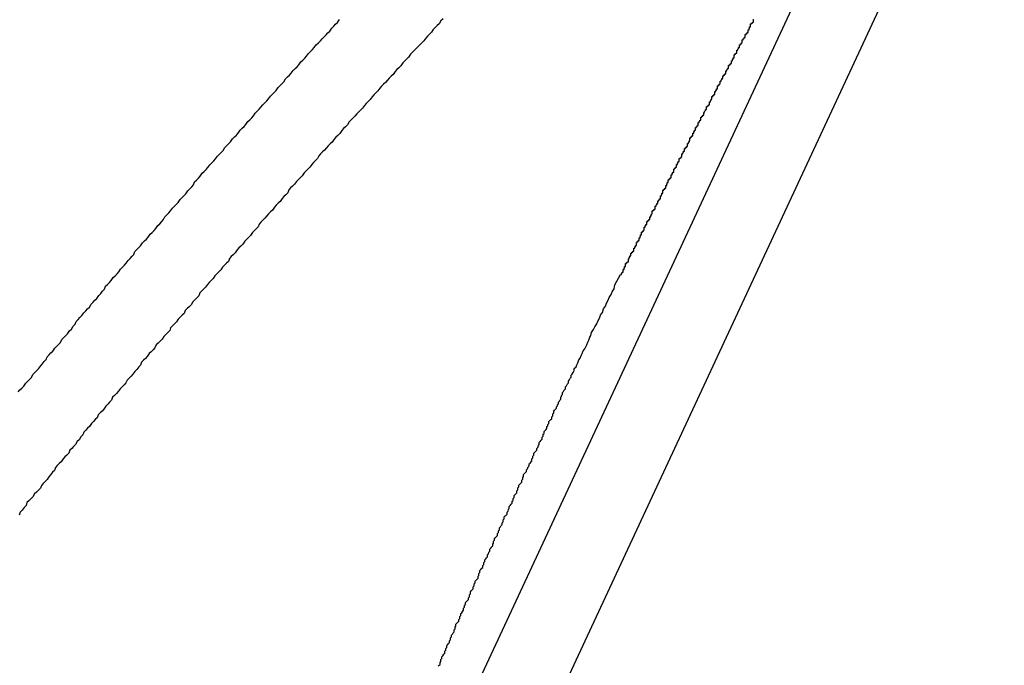
# Model space of a CAD drawing. Extents: x -35.9 to 35.9, y -33.1 to 33.1.
# Drawn here: x -23.4 to -23.1, y 14.3 to 14.6 of the extents above; entities that cross this region are included whole.
import ezdxf

# ---------------------------------------------------------------- set-up
doc = ezdxf.new("R2010")
doc.units = 0
doc.layers.get('0').update_dxf_attribs({"linetype": 'CONTINUOUS'})

msp = doc.modelspace()

# ---------------------------------------------------------------- linework, layer by layer
at = {"color": 0}
for points in [[(-23.3577, 14.0871), (-23.0367, 14.7772)], [(-23.3577, 14.0871), (-23.0367, 14.7772)], [(-23.3577, 14.0871), (-23.0367, 14.7772)], [(-23.3577, 14.0871), (-23.0367, 14.7772)], [(-23.3577, 14.0871), (-23.0367, 14.7772)], [(-23.3577, 14.0871), (-23.0367, 14.7772)], [(-23.3577, 14.0871), (-23.0367, 14.7772)], [(-23.3577, 14.0871), (-23.0367, 14.7772)], [(-23.3577, 14.0871), (-23.0367, 14.7772)], [(-23.3577, 14.0871), (-23.0367, 14.7772)], [(-23.3577, 14.0871), (-23.0367, 14.7772)], [(-23.3577, 14.0871), (-23.0367, 14.7772)], [(-23.3577, 14.0871), (-23.0367, 14.7772)], [(-23.3577, 14.0871), (-23.0367, 14.7772)], [(-23.3577, 14.0871), (-23.0367, 14.7772)], [(-23.3577, 14.0871), (-23.0367, 14.7772)], [(-23.3577, 14.0871), (-23.0367, 14.7772)], [(-23.3577, 14.0871), (-23.0367, 14.7772)], [(-23.3577, 14.0871), (-23.0367, 14.7772)], [(-23.3577, 14.0871), (-23.0367, 14.7772)], [(-23.3577, 14.0871), (-23.0367, 14.7772)], [(-23.1242, 14.6481), (-23.379, 14.1005)], [(-23.1242, 14.6481), (-23.379, 14.1005)], [(-23.1242, 14.6481), (-23.379, 14.1005)], [(-23.1242, 14.6481), (-23.379, 14.1005)], [(-23.1242, 14.6481), (-23.379, 14.1005)], [(-23.1242, 14.6481), (-23.379, 14.1005)], [(-23.1242, 14.6481), (-23.379, 14.1005)], [(-23.1242, 14.6481), (-23.379, 14.1005)], [(-23.1242, 14.6481), (-23.379, 14.1005)], [(-23.1242, 14.6481), (-23.379, 14.1005)], [(-23.1242, 14.6481), (-23.379, 14.1005)], [(-23.1242, 14.6481), (-23.379, 14.1005)], [(-23.1242, 14.6481), (-23.379, 14.1005)], [(-23.1242, 14.6481), (-23.379, 14.1005)], [(-23.1242, 14.6481), (-23.379, 14.1005)], [(-23.1242, 14.6481), (-23.379, 14.1005)], [(-23.1242, 14.6481), (-23.379, 14.1005)], [(-23.1242, 14.6481), (-23.379, 14.1005)], [(-23.1242, 14.6481), (-23.379, 14.1005)], [(-23.1242, 14.6481), (-23.379, 14.1005)], [(-23.1242, 14.6481), (-23.379, 14.1005)], [(-23.4104, 14.4338), (-23.4098, 14.4344), (-23.4092, 14.435), (-23.4086, 14.4356), (-23.408, 14.4365), (-23.4074, 14.4371), (-23.4068, 14.4377), (-23.4062, 14.4383), (-23.4058, 14.4392), (-23.4052, 14.4398), (-23.4046, 14.4404), (-23.404, 14.441), (-23.4034, 14.4419), (-23.4028, 14.4425), (-23.4022, 14.4433), (-23.4016, 14.4439), (-23.4013, 14.4448), (-23.4013, 14.4448), (-23.4007, 14.4454), (-23.4001, 14.446), (-23.3995, 14.4466), (-23.3989, 14.4475), (-23.3983, 14.4481), (-23.3977, 14.4487), (-23.3971, 14.4493), (-23.3967, 14.4502), (-23.3961, 14.4508), (-23.3955, 14.4514), (-23.3949, 14.452), (-23.3943, 14.4529), (-23.3937, 14.4535), (-23.3931, 14.4544), (-23.3925, 14.455), (-23.3922, 14.4559), (-23.3922, 14.4559), (-23.3916, 14.4565), (-23.391, 14.4571), (-23.3904, 14.4577), (-23.3898, 14.4586), (-23.3892, 14.4592), (-23.3886, 14.4598), (-23.388, 14.4604), (-23.3875, 14.4613), (-23.3869, 14.4619), (-23.3863, 14.4625), (-23.3857, 14.4631), (-23.3851, 14.464), (-23.3845, 14.4646), (-23.3839, 14.4654), (-23.3833, 14.466), (-23.383, 14.4669), (-23.383, 14.4669), (-23.3824, 14.4675), (-23.3818, 14.4681), (-23.3812, 14.4687), (-23.3806, 14.4696), (-23.38, 14.4702), (-23.3794, 14.4708), (-23.3788, 14.4714), (-23.3783, 14.4723), (-23.3777, 14.4729), (-23.3771, 14.4735), (-23.3765, 14.4741), (-23.3759, 14.475), (-23.3753, 14.4756), (-23.3747, 14.4763), (-23.3741, 14.4769), (-23.3738, 14.4778), (-23.3738, 14.4778), (-23.3732, 14.4784), (-23.3726, 14.479), (-23.372, 14.4796), (-23.3714, 14.4805), (-23.3708, 14.4811), (-23.3702, 14.4817), (-23.3696, 14.4823), (-23.369, 14.4832), (-23.3684, 14.4838), (-23.3678, 14.4844), (-23.3672, 14.485), (-23.3666, 14.4859), (-23.366, 14.4865), (-23.3654, 14.4872), (-23.3648, 14.4878), (-23.3644, 14.4887), (-23.3644, 14.4887), (-23.3638, 14.4893), (-23.3632, 14.4899), (-23.3626, 14.4905), (-23.362, 14.4914), (-23.3614, 14.492), (-23.3608, 14.4926), (-23.3602, 14.4932), (-23.3596, 14.4941), (-23.359, 14.4947), (-23.3584, 14.4953), (-23.3578, 14.4959), (-23.3572, 14.4968), (-23.3566, 14.4974), (-23.356, 14.4981), (-23.3554, 14.4987), (-23.3551, 14.4996), (-23.3551, 14.4996), (-23.3545, 14.5002), (-23.3539, 14.5008), (-23.3533, 14.5014), (-23.3527, 14.5023), (-23.3521, 14.5029), (-23.3515, 14.5035), (-23.3509, 14.5041), (-23.3503, 14.505), (-23.3497, 14.5056), (-23.3491, 14.5062), (-23.3485, 14.5068), (-23.3479, 14.5077), (-23.3473, 14.5083), (-23.3467, 14.5089), (-23.3461, 14.5095), (-23.3456, 14.5104), (-23.3456, 14.5104), (-23.345, 14.511), (-23.3444, 14.5116), (-23.3438, 14.5122), (-23.3432, 14.5131), (-23.3426, 14.5137), (-23.342, 14.5143), (-23.3414, 14.5149), (-23.3408, 14.5158), (-23.3402, 14.5164), (-23.3396, 14.517), (-23.339, 14.5176), (-23.3384, 14.5185), (-23.3378, 14.5191), (-23.3372, 14.5197), (-23.3366, 14.5203), (-23.3361, 14.5212), (-23.3361, 14.5212), (-23.3355, 14.5218), (-23.3349, 14.5224), (-23.3343, 14.523), (-23.3337, 14.5238), (-23.3331, 14.5244), (-23.3325, 14.525), (-23.3319, 14.5256), (-23.3313, 14.5265), (-23.3307, 14.5271), (-23.3301, 14.5277), (-23.3295, 14.5283), (-23.3289, 14.5292), (-23.3283, 14.5298), (-23.3277, 14.5304), (-23.3271, 14.531), (-23.3266, 14.5319), (-23.3266, 14.5319), (-23.326, 14.5325), (-23.3254, 14.5331), (-23.3248, 14.5337), (-23.3242, 14.5345), (-23.3236, 14.5351), (-23.323, 14.5357), (-23.3224, 14.5363), (-23.3218, 14.5372), (-23.3212, 14.5378), (-23.3206, 14.5384), (-23.32, 14.539), (-23.3194, 14.5399), (-23.3188, 14.5405), (-23.3182, 14.5411), (-23.3176, 14.5417), (-23.317, 14.5426), (-23.317, 14.5426), (-23.3163, 14.5432), (-23.3157, 14.5438), (-23.3151, 14.5444), (-23.3145, 14.5451), (-23.3139, 14.5457), (-23.3133, 14.5463), (-23.3127, 14.5469), (-23.3121, 14.5478), (-23.3115, 14.5484), (-23.3109, 14.549), (-23.3103, 14.5496), (-23.3097, 14.5505)], [(-23.2772, 14.5507), (-23.2779, 14.5501), (-23.2779, 14.5501), (-23.2785, 14.5492), (-23.2791, 14.5486), (-23.2797, 14.548), (-23.2803, 14.5474), (-23.2809, 14.5465), (-23.2815, 14.5459), (-23.2821, 14.5453), (-23.2827, 14.5447), (-23.2833, 14.5438), (-23.2839, 14.5432), (-23.2845, 14.5426), (-23.2851, 14.542), (-23.2857, 14.5414), (-23.2863, 14.5408), (-23.2869, 14.5402), (-23.2875, 14.5396), (-23.2875, 14.5396), (-23.2881, 14.5387), (-23.2887, 14.5381), (-23.2893, 14.5375), (-23.2899, 14.5369), (-23.2905, 14.536), (-23.2911, 14.5354), (-23.2917, 14.5348), (-23.2923, 14.5342), (-23.2929, 14.5333), (-23.2935, 14.5327), (-23.2941, 14.5321), (-23.2947, 14.5315), (-23.2953, 14.5308), (-23.2959, 14.5302), (-23.2965, 14.5296), (-23.2971, 14.529), (-23.2971, 14.529), (-23.2977, 14.5281), (-23.2983, 14.5275), (-23.2989, 14.5269), (-23.2995, 14.5263), (-23.3001, 14.5254), (-23.3007, 14.5248), (-23.3013, 14.5242), (-23.3019, 14.5236), (-23.3025, 14.5227), (-23.3031, 14.5221), (-23.3037, 14.5215), (-23.3043, 14.5209), (-23.3049, 14.5202), (-23.3055, 14.5196), (-23.3061, 14.519), (-23.3067, 14.5184), (-23.3067, 14.5184), (-23.3072, 14.5175), (-23.3078, 14.5169), (-23.3084, 14.5163), (-23.309, 14.5157), (-23.3096, 14.5148), (-23.3102, 14.5142), (-23.3108, 14.5136), (-23.3114, 14.513), (-23.312, 14.5121), (-23.3126, 14.5115), (-23.3132, 14.5109), (-23.3138, 14.5103), (-23.3144, 14.5096), (-23.315, 14.509), (-23.3156, 14.5084), (-23.3162, 14.5078), (-23.3162, 14.5078), (-23.3166, 14.5069), (-23.3172, 14.5063), (-23.3178, 14.5057), (-23.3184, 14.5051), (-23.319, 14.5042), (-23.3196, 14.5036), (-23.3202, 14.503), (-23.3208, 14.5024), (-23.3214, 14.5015), (-23.322, 14.5009), (-23.3226, 14.5003), (-23.3232, 14.4997), (-23.3238, 14.4989), (-23.3244, 14.4983), (-23.325, 14.4977), (-23.3256, 14.4971), (-23.3256, 14.4971), (-23.3259, 14.4962), (-23.3265, 14.4956), (-23.3271, 14.495), (-23.3277, 14.4944), (-23.3283, 14.4935), (-23.3289, 14.4929), (-23.3295, 14.4923), (-23.3301, 14.4917), (-23.3307, 14.4908), (-23.3313, 14.4902), (-23.3319, 14.4896), (-23.3325, 14.489), (-23.3331, 14.4882), (-23.3337, 14.4876), (-23.3343, 14.487), (-23.3349, 14.4864), (-23.3349, 14.4864), (-23.3352, 14.4855), (-23.3358, 14.4849), (-23.3364, 14.4843), (-23.337, 14.4837), (-23.3376, 14.4828), (-23.3382, 14.4822), (-23.3388, 14.4816), (-23.3394, 14.481), (-23.34, 14.4801), (-23.3406, 14.4795), (-23.3412, 14.4789), (-23.3418, 14.4783), (-23.3424, 14.4774), (-23.343, 14.4768), (-23.3436, 14.4762), (-23.3442, 14.4756), (-23.3442, 14.4756), (-23.3445, 14.4747), (-23.3451, 14.4741), (-23.3457, 14.4735), (-23.3463, 14.4729), (-23.3469, 14.472), (-23.3475, 14.4714), (-23.3481, 14.4708), (-23.3487, 14.4702), (-23.3493, 14.4693), (-23.3499, 14.4687), (-23.3505, 14.4681), (-23.3511, 14.4675), (-23.3517, 14.4666), (-23.3523, 14.466), (-23.3529, 14.4654), (-23.3535, 14.4648), (-23.3535, 14.4648), (-23.3538, 14.4639), (-23.3544, 14.4633), (-23.355, 14.4626), (-23.3556, 14.462), (-23.3562, 14.4611), (-23.3568, 14.4605), (-23.3574, 14.4599), (-23.358, 14.4593), (-23.3584, 14.4584), (-23.359, 14.4578), (-23.3596, 14.4572), (-23.3602, 14.4566), (-23.3608, 14.4557), (-23.3614, 14.4551), (-23.362, 14.4545), (-23.3626, 14.4539), (-23.3626, 14.4539), (-23.3629, 14.453), (-23.3635, 14.4524), (-23.3641, 14.4518), (-23.3647, 14.4512), (-23.3653, 14.4503), (-23.3659, 14.4497), (-23.3665, 14.4491), (-23.3671, 14.4485), (-23.3675, 14.4476), (-23.3681, 14.447), (-23.3687, 14.4464), (-23.3693, 14.4458), (-23.3699, 14.4449), (-23.3705, 14.4443), (-23.3711, 14.4437), (-23.3717, 14.4431), (-23.3717, 14.4431), (-23.372, 14.4422), (-23.3726, 14.4416), (-23.3732, 14.4408), (-23.3738, 14.4402), (-23.3744, 14.4393), (-23.375, 14.4387), (-23.3756, 14.4381), (-23.3762, 14.4375), (-23.3766, 14.4366), (-23.3772, 14.436), (-23.3778, 14.4354), (-23.3784, 14.4348), (-23.379, 14.4339), (-23.3796, 14.4333), (-23.3802, 14.4327), (-23.3808, 14.4321), (-23.3808, 14.4321), (-23.3811, 14.4312), (-23.3817, 14.4306), (-23.3823, 14.4299), (-23.3829, 14.4293), (-23.3835, 14.4284), (-23.3841, 14.4278), (-23.3847, 14.4272), (-23.3853, 14.4266), (-23.3856, 14.4257), (-23.3862, 14.4251), (-23.3868, 14.4245), (-23.3874, 14.4239), (-23.388, 14.423), (-23.3886, 14.4224), (-23.3892, 14.4218), (-23.3898, 14.4212), (-23.3898, 14.4212), (-23.3901, 14.4203), (-23.3907, 14.4197), (-23.3913, 14.4188), (-23.3919, 14.4182), (-23.3924, 14.4173), (-23.393, 14.4167), (-23.3936, 14.4161), (-23.3942, 14.4155), (-23.3945, 14.4146), (-23.3951, 14.414), (-23.3957, 14.4134), (-23.3963, 14.4128), (-23.3969, 14.4119), (-23.3975, 14.4113), (-23.3981, 14.4107), (-23.3987, 14.4101), (-23.3987, 14.4101), (-23.399, 14.4092), (-23.3996, 14.4086), (-23.4002, 14.4078), (-23.4008, 14.4072), (-23.4013, 14.4063), (-23.4019, 14.4057), (-23.4025, 14.4051), (-23.4031, 14.4045), (-23.4034, 14.4036), (-23.404, 14.403), (-23.4046, 14.4024), (-23.4052, 14.4018), (-23.4058, 14.4009), (-23.4064, 14.4003), (-23.407, 14.3997), (-23.4076, 14.3991), (-23.4076, 14.3991), (-23.4079, 14.3982), (-23.4085, 14.3976), (-23.4091, 14.3967), (-23.4097, 14.3961), (-23.4101, 14.3952)], [(-23.2234, 14.4673), (-23.2217, 14.4706), (-23.2217, 14.4706), (-23.2214, 14.4706), (-23.2214, 14.4709), (-23.2211, 14.471), (-23.2211, 14.4713), (-23.2208, 14.4713), (-23.2208, 14.4716), (-23.2208, 14.4719), (-23.2208, 14.4722), (-23.2205, 14.4722), (-23.2205, 14.4725), (-23.2204, 14.4728), (-23.2204, 14.4731), (-23.2201, 14.4731), (-23.2201, 14.4734), (-23.2201, 14.4737), (-23.2201, 14.474), (-23.2201, 14.474), (-23.2198, 14.474), (-23.2198, 14.4743), (-23.2195, 14.4743), (-23.2195, 14.4746), (-23.2192, 14.4746), (-23.2192, 14.4749), (-23.2192, 14.4752), (-23.2192, 14.4755), (-23.2189, 14.4755), (-23.2189, 14.4758), (-23.2187, 14.4761), (-23.2187, 14.4764), (-23.2184, 14.4764), (-23.2184, 14.4767), (-23.2184, 14.477), (-23.2184, 14.4773), (-23.2184, 14.4773), (-23.2181, 14.4773), (-23.2181, 14.4776), (-23.2178, 14.4776), (-23.2178, 14.4779), (-23.2175, 14.4779), (-23.2175, 14.4782), (-23.2175, 14.4785), (-23.2175, 14.4788), (-23.2172, 14.4788), (-23.2172, 14.4791), (-23.217, 14.4794), (-23.217, 14.4797), (-23.2167, 14.4797), (-23.2167, 14.48), (-23.2167, 14.4803), (-23.2167, 14.4806), (-23.2167, 14.4806), (-23.2164, 14.4806), (-23.2164, 14.4809), (-23.2161, 14.4809), (-23.2161, 14.4812), (-23.2158, 14.4812), (-23.2158, 14.4815), (-23.2158, 14.4818), (-23.2158, 14.4821), (-23.2155, 14.4821), (-23.2155, 14.4824), (-23.2154, 14.4827), (-23.2154, 14.483), (-23.2151, 14.483), (-23.2151, 14.4833), (-23.2151, 14.4836), (-23.2151, 14.4839), (-23.2151, 14.4839), (-23.2148, 14.4839), (-23.2148, 14.4842), (-23.2145, 14.4842), (-23.2145, 14.4845), (-23.2142, 14.4845), (-23.2142, 14.4848), (-23.2142, 14.4851), (-23.2142, 14.4854), (-23.2139, 14.4854), (-23.2139, 14.4857), (-23.2137, 14.486), (-23.2137, 14.4863), (-23.2134, 14.4863), (-23.2134, 14.4866), (-23.2134, 14.4869), (-23.2134, 14.4872), (-23.2134, 14.4872), (-23.2131, 14.4872), (-23.2131, 14.4875), (-23.2128, 14.4875), (-23.2128, 14.4878), (-23.2125, 14.4878), (-23.2125, 14.4881), (-23.2125, 14.4884), (-23.2125, 14.4887), (-23.2122, 14.4887), (-23.2122, 14.489), (-23.212, 14.4893), (-23.212, 14.4896), (-23.2117, 14.4896), (-23.2117, 14.4899), (-23.2117, 14.4902), (-23.2117, 14.4905), (-23.2117, 14.4905), (-23.2114, 14.4905), (-23.2114, 14.4908), (-23.2111, 14.4908), (-23.2111, 14.4911), (-23.2108, 14.4911), (-23.2108, 14.4914), (-23.2108, 14.4917), (-23.2108, 14.492), (-23.2105, 14.492), (-23.2105, 14.4923), (-23.2103, 14.4925), (-23.2103, 14.4928), (-23.21, 14.4928), (-23.21, 14.4931), (-23.21, 14.4934), (-23.21, 14.4937), (-23.21, 14.4937), (-23.2097, 14.4937), (-23.2097, 14.494), (-23.2094, 14.494), (-23.2094, 14.4943), (-23.2091, 14.4943), (-23.2091, 14.4946), (-23.2091, 14.4949), (-23.2091, 14.4952), (-23.2088, 14.4952), (-23.2088, 14.4955), (-23.2087, 14.4958), (-23.2087, 14.4961), (-23.2084, 14.4961), (-23.2084, 14.4964), (-23.2084, 14.4967), (-23.2084, 14.497), (-23.2084, 14.497), (-23.2081, 14.497), (-23.2081, 14.4973), (-23.2078, 14.4973), (-23.2078, 14.4976), (-23.2075, 14.4976), (-23.2075, 14.4979), (-23.2075, 14.4982), (-23.2075, 14.4985), (-23.2072, 14.4985), (-23.2072, 14.4988), (-23.207, 14.4991), (-23.207, 14.4994), (-23.2067, 14.4994), (-23.2067, 14.4997), (-23.2067, 14.5), (-23.2067, 14.5003), (-23.2067, 14.5003), (-23.2064, 14.5003), (-23.2064, 14.5006), (-23.2061, 14.5006), (-23.2061, 14.5009), (-23.2058, 14.5009), (-23.2058, 14.5012), (-23.2058, 14.5015), (-23.2058, 14.5018), (-23.2055, 14.5018), (-23.2055, 14.5021), (-23.2053, 14.5024), (-23.2053, 14.5027), (-23.205, 14.5027), (-23.205, 14.503), (-23.205, 14.5033), (-23.205, 14.5036), (-23.205, 14.5036), (-23.2047, 14.5036), (-23.2047, 14.5039), (-23.2044, 14.5039), (-23.2044, 14.5042), (-23.2041, 14.5042), (-23.2041, 14.5045), (-23.2041, 14.5048), (-23.2041, 14.5051), (-23.2038, 14.5051), (-23.2038, 14.5054), (-23.2036, 14.5057), (-23.2036, 14.506), (-23.2033, 14.506), (-23.2033, 14.5063), (-23.2033, 14.5066), (-23.2033, 14.5069), (-23.2033, 14.5069), (-23.203, 14.5069), (-23.203, 14.5072), (-23.2027, 14.5072), (-23.2027, 14.5075), (-23.2024, 14.5075), (-23.2024, 14.5078), (-23.2024, 14.5081), (-23.2024, 14.5084), (-23.2021, 14.5084), (-23.2021, 14.5087), (-23.2019, 14.5089), (-23.2019, 14.5092), (-23.2016, 14.5092), (-23.2016, 14.5095), (-23.2016, 14.5098), (-23.2016, 14.5101), (-23.2016, 14.5101), (-23.2013, 14.5101), (-23.2013, 14.5104), (-23.201, 14.5104), (-23.201, 14.5107), (-23.2007, 14.5107), (-23.2007, 14.511), (-23.2007, 14.5113), (-23.2007, 14.5116), (-23.2004, 14.5116), (-23.2004, 14.5119), (-23.2002, 14.5122), (-23.2002, 14.5125), (-23.1999, 14.5125), (-23.1999, 14.5128), (-23.1999, 14.5131), (-23.1999, 14.5134), (-23.1999, 14.5134), (-23.1996, 14.5134), (-23.1996, 14.5137), (-23.1993, 14.5137), (-23.1993, 14.514), (-23.199, 14.514), (-23.199, 14.5143), (-23.199, 14.5146), (-23.199, 14.5149), (-23.1987, 14.5149), (-23.1987, 14.5152), (-23.1985, 14.5155), (-23.1985, 14.5158), (-23.1982, 14.5158), (-23.1982, 14.5161), (-23.1982, 14.5164), (-23.1982, 14.5167), (-23.1982, 14.5167), (-23.1979, 14.5167), (-23.1979, 14.517), (-23.1976, 14.517), (-23.1976, 14.5173), (-23.1973, 14.5173), (-23.1973, 14.5176), (-23.1973, 14.5179), (-23.1973, 14.5182), (-23.197, 14.5182), (-23.197, 14.5185), (-23.1968, 14.5187), (-23.1968, 14.519), (-23.1965, 14.519), (-23.1965, 14.5193), (-23.1965, 14.5196), (-23.1965, 14.5199), (-23.1965, 14.5199), (-23.1962, 14.5199), (-23.1962, 14.5202), (-23.1959, 14.5202), (-23.1959, 14.5205), (-23.1956, 14.5205), (-23.1956, 14.5208), (-23.1956, 14.5211), (-23.1956, 14.5214), (-23.1953, 14.5214), (-23.1953, 14.5217), (-23.195, 14.522), (-23.195, 14.5223), (-23.1947, 14.5223), (-23.1947, 14.5226), (-23.1947, 14.5229), (-23.1947, 14.5232), (-23.1947, 14.5232), (-23.1944, 14.5232), (-23.1944, 14.5235), (-23.1941, 14.5235), (-23.1941, 14.5238), (-23.1938, 14.5238), (-23.1938, 14.5241), (-23.1938, 14.5244), (-23.1938, 14.5247), (-23.1935, 14.5247), (-23.1935, 14.525), (-23.1933, 14.5252), (-23.1933, 14.5255), (-23.193, 14.5255), (-23.193, 14.5258), (-23.193, 14.5261), (-23.193, 14.5264), (-23.193, 14.5264), (-23.1927, 14.5264), (-23.1927, 14.5267), (-23.1924, 14.5267), (-23.1924, 14.527), (-23.1921, 14.527), (-23.1921, 14.5273), (-23.1921, 14.5276), (-23.1921, 14.5279), (-23.1918, 14.5279), (-23.1918, 14.5282), (-23.1916, 14.5285), (-23.1916, 14.5288), (-23.1913, 14.5288), (-23.1913, 14.5291), (-23.1913, 14.5294), (-23.1913, 14.5297), (-23.1913, 14.5297), (-23.191, 14.5297), (-23.191, 14.53), (-23.1907, 14.53), (-23.1907, 14.5303), (-23.1904, 14.5303), (-23.1904, 14.5306), (-23.1904, 14.5309), (-23.1904, 14.5312), (-23.1901, 14.5312), (-23.1901, 14.5315), (-23.1899, 14.5317), (-23.1899, 14.532), (-23.1896, 14.532), (-23.1896, 14.5323), (-23.1896, 14.5326), (-23.1896, 14.5329), (-23.1896, 14.5329), (-23.1893, 14.5329), (-23.1893, 14.5332), (-23.189, 14.5332), (-23.189, 14.5335), (-23.1887, 14.5335), (-23.1887, 14.5338), (-23.1887, 14.5341), (-23.1887, 14.5344), (-23.1884, 14.5344), (-23.1884, 14.5347), (-23.1881, 14.5349), (-23.1881, 14.5352), (-23.1878, 14.5352), (-23.1878, 14.5355), (-23.1878, 14.5358), (-23.1878, 14.5361), (-23.1878, 14.5361), (-23.1875, 14.5361), (-23.1875, 14.5364), (-23.1872, 14.5364), (-23.1872, 14.5367), (-23.1869, 14.5367), (-23.1869, 14.537), (-23.1869, 14.5373), (-23.1869, 14.5376), (-23.1866, 14.5376), (-23.1866, 14.5379), (-23.1864, 14.5382), (-23.1864, 14.5385), (-23.1861, 14.5385), (-23.1861, 14.5388), (-23.1861, 14.5391), (-23.1861, 14.5394), (-23.1861, 14.5394), (-23.1858, 14.5394), (-23.1858, 14.5397), (-23.1855, 14.5397), (-23.1855, 14.54), (-23.1852, 14.54), (-23.1852, 14.5403), (-23.1852, 14.5406), (-23.1852, 14.5409), (-23.1849, 14.5409), (-23.1849, 14.5412), (-23.1847, 14.5414), (-23.1847, 14.5417), (-23.1844, 14.5417), (-23.1844, 14.542), (-23.1844, 14.5423), (-23.1844, 14.5426), (-23.1844, 14.5426), (-23.1841, 14.5426), (-23.1841, 14.5429), (-23.1838, 14.5429), (-23.1838, 14.5432), (-23.1835, 14.5432), (-23.1835, 14.5435), (-23.1835, 14.5438), (-23.1835, 14.5441), (-23.1832, 14.5441), (-23.1832, 14.5444), (-23.1829, 14.5446), (-23.1829, 14.5449), (-23.1826, 14.5449), (-23.1826, 14.5452), (-23.1826, 14.5455), (-23.1826, 14.5458), (-23.1826, 14.5458), (-23.1823, 14.5458), (-23.1823, 14.5461), (-23.182, 14.5461), (-23.182, 14.5464), (-23.1817, 14.5464), (-23.1817, 14.5467), (-23.1817, 14.547), (-23.1817, 14.5473), (-23.1814, 14.5473), (-23.1814, 14.5476), (-23.1812, 14.5479), (-23.1812, 14.5482), (-23.1809, 14.5482), (-23.1809, 14.5485), (-23.1809, 14.5488), (-23.1809, 14.5491), (-23.1809, 14.5491), (-23.1806, 14.5491), (-23.1806, 14.5494), (-23.1803, 14.5494), (-23.1803, 14.5497), (-23.18, 14.5497), (-23.18, 14.55), (-23.18, 14.5503), (-23.18, 14.5506)], [(-23.2788, 14.3478), (-23.2785, 14.3481), (-23.2782, 14.3484), (-23.2782, 14.349), (-23.2779, 14.3493), (-23.2779, 14.3499), (-23.2776, 14.3502), (-23.2776, 14.3508), (-23.2773, 14.3511), (-23.277, 14.3516), (-23.2767, 14.3519), (-23.2767, 14.3525), (-23.2764, 14.3528), (-23.2764, 14.3534), (-23.2761, 14.3537), (-23.2761, 14.3543), (-23.2761, 14.3543), (-23.2758, 14.3546), (-23.2755, 14.3549), (-23.2752, 14.3552), (-23.2752, 14.3558), (-23.2749, 14.3561), (-23.2749, 14.3567), (-23.2746, 14.357), (-23.2746, 14.3576), (-23.2743, 14.3579), (-23.2741, 14.3583), (-23.2738, 14.3586), (-23.2738, 14.3592), (-23.2735, 14.3595), (-23.2735, 14.3601), (-23.2732, 14.3604), (-23.2732, 14.361), (-23.2732, 14.361), (-23.2729, 14.3613), (-23.2726, 14.3616), (-23.2723, 14.3619), (-23.2723, 14.3625), (-23.272, 14.3628), (-23.272, 14.3634), (-23.2717, 14.3637), (-23.2717, 14.3643), (-23.2714, 14.3646), (-23.2711, 14.3651), (-23.2708, 14.3654), (-23.2708, 14.366), (-23.2705, 14.3663), (-23.2705, 14.3669), (-23.2702, 14.3672), (-23.2702, 14.3678), (-23.2702, 14.3678), (-23.2699, 14.3681), (-23.2696, 14.3684), (-23.2693, 14.3687), (-23.2693, 14.3693), (-23.269, 14.3696), (-23.269, 14.3702), (-23.2687, 14.3705), (-23.2687, 14.3711), (-23.2684, 14.3714), (-23.2681, 14.3718), (-23.2678, 14.3721), (-23.2678, 14.3727), (-23.2675, 14.373), (-23.2675, 14.3736), (-23.2672, 14.3739), (-23.2672, 14.3745), (-23.2672, 14.3745), (-23.2669, 14.3748), (-23.2666, 14.3751), (-23.2663, 14.3754), (-23.2663, 14.376), (-23.266, 14.3763), (-23.266, 14.3769), (-23.2657, 14.3772), (-23.2657, 14.3778), (-23.2654, 14.3781), (-23.2651, 14.3785), (-23.2648, 14.3788), (-23.2648, 14.3794), (-23.2645, 14.3797), (-23.2645, 14.3803), (-23.2642, 14.3806), (-23.2642, 14.3812), (-23.2642, 14.3812), (-23.2639, 14.3815), (-23.2636, 14.3818), (-23.2633, 14.3821), (-23.2633, 14.3827), (-23.263, 14.383), (-23.2629, 14.3836), (-23.2626, 14.3839), (-23.2626, 14.3845), (-23.2623, 14.3848), (-23.262, 14.3852), (-23.2617, 14.3855), (-23.2617, 14.3861), (-23.2614, 14.3864), (-23.2614, 14.387), (-23.2611, 14.3873), (-23.2611, 14.3879), (-23.2611, 14.3879), (-23.2608, 14.3882), (-23.2605, 14.3885), (-23.2602, 14.3888), (-23.2602, 14.3894), (-23.2599, 14.3897), (-23.2599, 14.3903), (-23.2596, 14.3906), (-23.2596, 14.3912), (-23.2593, 14.3915), (-23.259, 14.3919), (-23.2587, 14.3922), (-23.2587, 14.3928), (-23.2584, 14.3931), (-23.2584, 14.3937), (-23.2581, 14.394), (-23.2581, 14.3946), (-23.2581, 14.3946), (-23.2578, 14.3949), (-23.2575, 14.3952), (-23.2572, 14.3955), (-23.2572, 14.3961), (-23.2569, 14.3964), (-23.2568, 14.397), (-23.2565, 14.3973), (-23.2565, 14.3979), (-23.2562, 14.3982), (-23.2559, 14.3986), (-23.2556, 14.3989), (-23.2556, 14.3995), (-23.2553, 14.3998), (-23.2553, 14.4004), (-23.255, 14.4007), (-23.255, 14.4013), (-23.255, 14.4013), (-23.2547, 14.4016), (-23.2544, 14.4019), (-23.2541, 14.4022), (-23.2541, 14.4028), (-23.2538, 14.4031), (-23.2538, 14.4037), (-23.2535, 14.404), (-23.2535, 14.4046), (-23.2532, 14.4049), (-23.2529, 14.4052), (-23.2526, 14.4055), (-23.2526, 14.4061), (-23.2523, 14.4064), (-23.2523, 14.407), (-23.252, 14.4073), (-23.252, 14.4079), (-23.252, 14.4079), (-23.2517, 14.4082), (-23.2514, 14.4085), (-23.2511, 14.4088), (-23.2511, 14.4094), (-23.2508, 14.4097), (-23.2506, 14.4103), (-23.2503, 14.4106), (-23.2503, 14.4112), (-23.25, 14.4115), (-23.2497, 14.4119), (-23.2494, 14.4122), (-23.2494, 14.4128), (-23.2491, 14.4131), (-23.2491, 14.4137), (-23.2488, 14.414), (-23.2488, 14.4146), (-23.2488, 14.4146), (-23.2485, 14.4149), (-23.2482, 14.4152), (-23.2479, 14.4155), (-23.2479, 14.4161), (-23.2476, 14.4164), (-23.2474, 14.417), (-23.2471, 14.4173), (-23.2471, 14.4179), (-23.2468, 14.4182), (-23.2465, 14.4187), (-23.2462, 14.419), (-23.2462, 14.4196), (-23.2459, 14.4199), (-23.2459, 14.4205), (-23.2456, 14.4208), (-23.2456, 14.4214), (-23.2456, 14.4214), (-23.2453, 14.4217), (-23.245, 14.422), (-23.2447, 14.4223), (-23.2447, 14.4229), (-23.2444, 14.4232), (-23.2444, 14.4236), (-23.2441, 14.4239), (-23.2441, 14.4245), (-23.2438, 14.4248), (-23.2435, 14.4251), (-23.2432, 14.4254), (-23.2432, 14.426), (-23.2429, 14.4263), (-23.2429, 14.4269), (-23.2426, 14.4272), (-23.2426, 14.4278), (-23.2426, 14.4278), (-23.2423, 14.4281), (-23.242, 14.4284), (-23.2417, 14.4287), (-23.2417, 14.4291), (-23.2414, 14.4294), (-23.2414, 14.4297), (-23.2411, 14.43), (-23.2411, 14.4306), (-23.2408, 14.4309), (-23.2407, 14.4312), (-23.2404, 14.4315), (-23.2404, 14.4321), (-23.2401, 14.4324), (-23.2401, 14.4327), (-23.2398, 14.433), (-23.2398, 14.4336), (-23.2398, 14.4336), (-23.2395, 14.4339), (-23.2392, 14.4345), (-23.2389, 14.4348), (-23.2389, 14.4354), (-23.2386, 14.4357), (-23.2383, 14.4363), (-23.238, 14.4366), (-23.238, 14.4372), (-23.2377, 14.4375), (-23.2374, 14.4381), (-23.2371, 14.4384), (-23.2371, 14.439), (-23.2368, 14.4393), (-23.2365, 14.4399), (-23.2362, 14.4405), (-23.2362, 14.4411), (-23.2362, 14.4411), (-23.2356, 14.4417), (-23.2353, 14.4423), (-23.235, 14.4429), (-23.2347, 14.4438), (-23.2343, 14.4444), (-23.234, 14.4452), (-23.2337, 14.4458), (-23.2334, 14.4467), (-23.2328, 14.4473), (-23.2325, 14.4479), (-23.2322, 14.4485), (-23.2319, 14.4494), (-23.2316, 14.45), (-23.2313, 14.4509), (-23.231, 14.4515), (-23.2307, 14.4524), (-23.2307, 14.4524), (-23.2301, 14.4533), (-23.2297, 14.4542), (-23.2291, 14.4551), (-23.2288, 14.456), (-23.2282, 14.4569), (-23.2279, 14.4578), (-23.2273, 14.4587), (-23.227, 14.4598), (-23.2264, 14.4607), (-23.2261, 14.4616), (-23.2255, 14.4625), (-23.2252, 14.4634), (-23.2246, 14.4643), (-23.2243, 14.4652), (-23.2237, 14.4661), (-23.2234, 14.4673)]]:
    msp.add_lwpolyline(points, dxfattribs=at)

doc.saveas('drawing.dxf')
